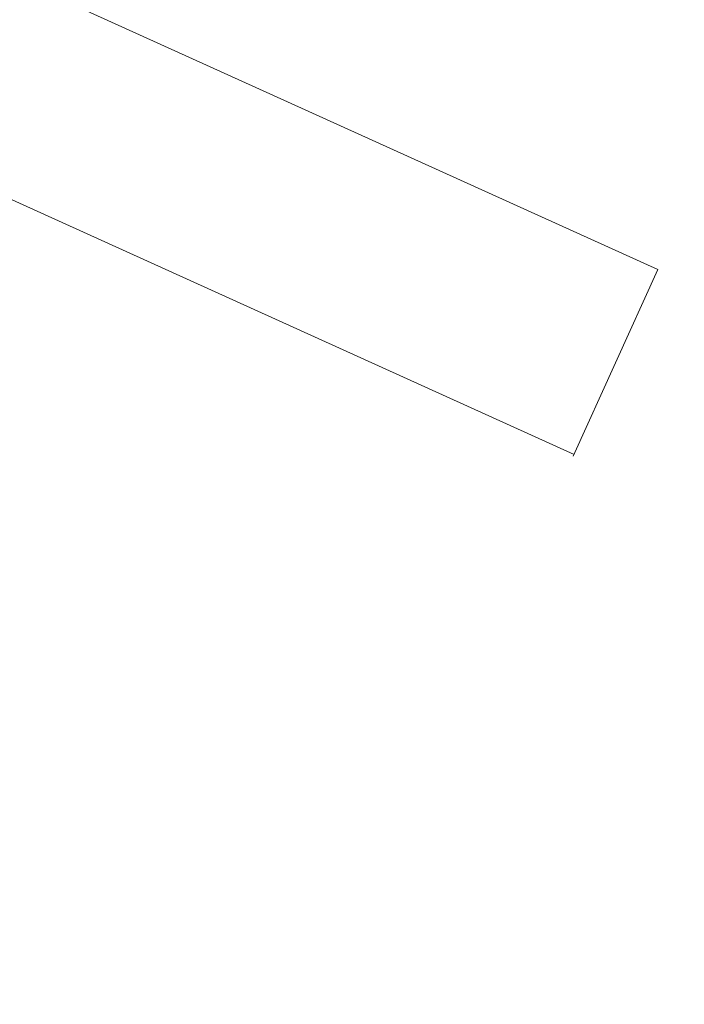
# Model space of a CAD drawing. Extents: x -29 to 75, y -71 to 50.
# Drawn here: x 62 to 62, y -60 to -59 of the extents above; entities that cross this region are included whole.
import ezdxf

# ---------------------------------------------------------------- set-up
doc = ezdxf.new("R2010")
doc.units = 0
doc.header["$LTSCALE"] = 0.25
doc.header["$MEASUREMENT"] = 0
doc.layers.get('0').update_dxf_attribs({"linetype": 'CONTINUOUS', "lineweight": 13})
doc.layers.get('DEFPOINTS').update_dxf_attribs({"linetype": 'CONTINUOUS'})
doc.layers.add('Text', color=7, linetype='CONTINUOUS', lineweight=15)
doc.styles.add('ROMAND', font='romand.shx', dxfattribs={"oblique": 15})
doc.dimstyles.new('ROMAND', dxfattribs={"dimscale": 4.5, "dimtxt": 0.1875, "dimasz": 0.1875, "dimexe": 0.0625, "dimexo": 0.0625, "dimgap": 0.0625, "dimtad": 0, "dimtih": 1, "dimtoh": 1, "dimdec": 3, "dimzin": 0, "dimdsep": 46, "dimlunit": 4, "dimtxsty": 'ROMAND', "dimcen": 0, "dimadec": 0, "dimazin": 0, "dimtfac": 1, "dimtdec": 3, "dimtofl": 0, "dimtmove": 0, "dimatfit": 3, "dimfxl": 0, "dimtolj": 1, "dimtzin": 0, "dimarcsym": 0})

# ---------------------------------------------------------------- blocks, each defined once
blk = doc.blocks.new('*D85')
at = {"layer": 'DEFPOINTS', "color": 0}
for p in [(62.07002, -58.46944), (61.90109, -58.62245)]:
    blk.add_point(p, dxfattribs=at)
at = {"layer": 'Text', "color": 0, "lineweight": -2}
for p, q in [((63.1123, -57.52541), (62.59116, -57.99742)), ((63.81542, -57.52541), (63.1123, -57.52541))]:
    blk.add_line(p, q, dxfattribs=at)
at = {"layer": 'Text', "color": 0}
blk.add_solid([(62.51249, -57.91057), (62.66983, -58.08428), (62.07002, -58.46944)], dxfattribs=at)
at = {"layer": 'Text', "color": 0, "insert": (69.55465, -57.52541), "char_height": 0.703125, "attachment_point": 5, "style": 'ROMAND'}
blk.add_mtext('\\A1;\\A1;{\\H0.7X;\\S1/4;}"-20x 1"\\PS.S. BUTTON HEAD\\PSOCKET CAP SCREW\\P& \\A1;{\\H0.7X;\\S1/4;}" S.S. CAPTIVE\\PWASHER', dxfattribs=at)
blk = doc.blocks.new('*D164')
at = {"layer": 'DEFPOINTS', "color": 0}
for p in [(59.94989, -60.28068), (59.94989, -60.78068)]:
    blk.add_point(p, dxfattribs=at)
at = {"layer": 'Text', "color": 0, "lineweight": -2}
for p, q in [((59.94989, -63.68052), (59.94989, -61.48381)), ((60.65302, -63.68052), (59.94989, -63.68052))]:
    blk.add_line(p, q, dxfattribs=at)
at = {"layer": 'Text', "color": 0}
blk.add_solid([(59.83271, -61.48381), (60.06708, -61.48381), (59.94989, -60.78068)], dxfattribs=at)
at = {"layer": 'Text', "color": 0, "insert": (66.92676, -63.68052), "char_height": 0.703125, "attachment_point": 5, "style": 'ROMAND'}
blk.add_mtext('\\A1;QUICK RELEASE\\PBUTTERFLY HINGE\\P(NO TOOLING NEEDED)', dxfattribs=at)

msp = doc.modelspace()

# ---------------------------------------------------------------- linework, layer by layer
for p, q in [((44.40824, -51.38354), (62.13459, -59.41352)), ((44.35713, -51.49638), (62.08347, -59.52636)), ((62.08301, -59.52738), (62.13459, -59.41352))]:
    msp.add_line(p, q)

# ---------------------------------------------------------------- dimensions: what is measured, and where the dimension line sits
at = {"layer": 'Text'}
dim = msp.add_diameter_dim_2p(p1=(61.90109, -58.62245), p2=(62.07002, -58.46944), text='\\A1;{\\H0.7X;\\S1/4;}"-20x 1"\\PS.S. BUTTON HEAD\\PSOCKET CAP SCREW\\P& \\A1;{\\H0.7X;\\S1/4;}" S.S. CAPTIVE\\PWASHER', dimstyle='ROMAND', override={"dimscale": 3.75}, dxfattribs=at)
dim.commit()
dim.dimension.update_dxf_attribs({"geometry": '*D85', "text_midpoint": (69.55465, -57.52541)})
dim = msp.add_diameter_dim_2p(p1=(59.94989, -60.28068), p2=(59.94989, -60.78068), text='QUICK RELEASE\\PBUTTERFLY HINGE\\P(NO TOOLING NEEDED)', dimstyle='ROMAND', override={"dimscale": 3.75}, dxfattribs=at)
dim.commit()
dim.dimension.update_dxf_attribs({"geometry": '*D164', "text_midpoint": (66.92676, -63.68052), "dimtype": 163})

doc.saveas('drawing.dxf')
